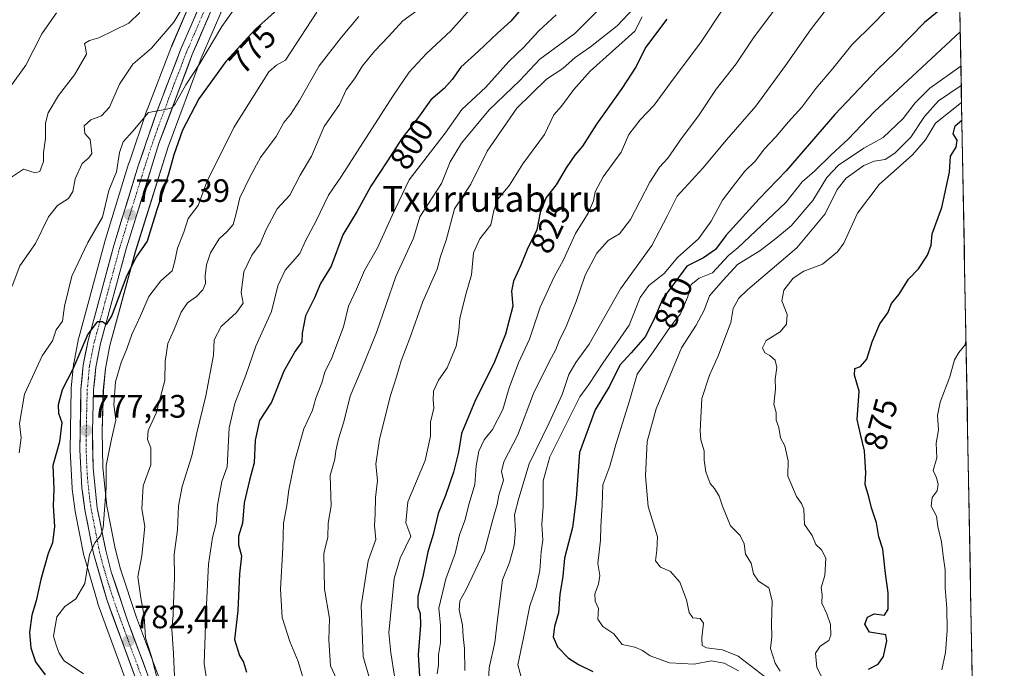
# Model space of a CAD drawing. Units: metres. Extents: x 624086 to 627529, y 4752687 to 4755063.
# Drawn here: x 627213 to 627517, y 4753935 to 4754135 of the extents above; entities that cross this region are included whole.
import ezdxf
from ezdxf.enums import TextEntityAlignment as Align

# ---------------------------------------------------------------- set-up
doc = ezdxf.new("R2010")
doc.units = ezdxf.units.M
doc.header["$MEASUREMENT"] = 0
doc.linetypes.add('TRAZO_Y_PUNTO', pattern=[1, 0.5, -0.25, 0, -0.25])
for name, color, linetype, lineweight in [('Arbolado forestal CxS', 92, 'Continuous', 0), ('Carretera de calzada única', 19, 'Continuous', 13), ('Carretera de calzada única Cxs', 19, 'Continuous', 13), ('Carretera de calzada única eje', 19, 'TRAZO_Y_PUNTO', 0), ('Carátula', 7, 'Continuous', 5), ('Curva de nivel maestra', 36, 'Continuous', 30), ('Curva de nivel normal', 36, 'Continuous', 0), ('Entidad de ámbito territorial CxS', 92, 'Continuous', 0), ('Municipio CxS', 142, 'Continuous', 0), ('Núcleo urbano CxS', 19, 'Continuous', 0), ('Punto de cota en terreno', 7, 'Continuous', 0), ('Rótulo de curva de nivel directora', 19, 'Continuous', 0), ('Rótulo de punto de cota en terreno', 19, 'Continuous', 0), ('Texto cartográfico', 19, 'Continuous', 0)]:
    doc.layers.add(name, color=color, linetype=linetype, lineweight=lineweight)
doc.styles.add('Arial', font='txt', dxfattribs={"height": 0.2})

# ---------------------------------------------------------------- blocks, each defined once
blk = doc.blocks.new('*U151')
at = {"layer": 'Arbolado forestal CxS', "color": 92, "linetype": 'Continuous', "lineweight": 0}
for points in [[(627258.72, 4753925.39, 787.42), (627249.16, 4753950.98, 784.71), (627244.23, 4753965.86, 783.17), (627242.55, 4753972.26, 782.66), (627240, 4753985.26, 781.22), (627238.71, 4753997.24, 780.73), (627238.53, 4754008.39, 780.05), (627238.89, 4754020.98, 779.59), (627239.52, 4754027.75, 779.47), (627240.93, 4754034.86, 778.87), (627248.77, 4754063.83, 776.67), (627258.91, 4754096.2, 775.3), (627269.15, 4754123.52, 772.78), (627275.89, 4754139.17, 770.57)], [(627497.03, 4754481.91, 744.81), (627517.15, 4753398.83, 831.31)], [(627266.86, 4754143.27, 767.24), (627259.99, 4754127.27, 768.62), (627259.95, 4754127.17, 768.63), (627252.4, 4754107.56, 770.33), (627252.37, 4754107.48, 770.34), (627246.82, 4754091.29, 771.47), (627246.79, 4754091.2, 771.47), (627239.27, 4754066.64, 773.19), (627239.24, 4754066.54, 773.2), (627231.29, 4754037.19, 775.26), (627231.25, 4754036.99, 775.26), (627229.73, 4754029.34, 775.91), (627229.72, 4754029.28, 775.92), (627229.68, 4754029.04, 775.96), (627228.99, 4754021.69, 776.57), (627228.98, 4754021.47, 776.57), (627228.6, 4754002.68, 777.8), (627228.6, 4754002.48, 777.82), (627229.26, 4753990.81, 778.36), (627229.29, 4753990.58, 778.37), (627230.2, 4753983.79, 778.73), (627230.22, 4753983.64, 778.74), (627232.86, 4753970.12, 780.35), (627232.92, 4753969.85, 780.38), (627237.15, 4753955.39, 781.54), (627237.21, 4753955.2, 781.55), (627249.48, 4753921.77, 784.24)]]:
    blk.add_polyline3d(points, dxfattribs=at)
blk = doc.blocks.new('*U160')
at = {"layer": 'Núcleo urbano CxS', "color": 19, "linetype": 'Continuous', "lineweight": 0}
for points in [[(627249.4837, 4753921.7665, 784.2392), (627237.2125, 4753955.2003, 781.5454), (627237.1507, 4753955.3879, 781.5393), (627232.9207, 4753969.8479, 780.3772), (627232.8555, 4753970.1165, 780.3539), (627230.2205, 4753983.6429, 778.7424), (627230.1967, 4753983.7917, 778.7327), (627229.2867, 4753990.5817, 778.3686), (627229.2649, 4753990.8107, 778.3565), (627228.6049, 4754002.4807, 777.8153), (627228.6003, 4754002.6805, 777.7996), (627228.9807, 4754021.4709, 776.5718), (627228.9933, 4754021.6905, 776.5676), (627229.6833, 4754029.0405, 775.9558), (627229.7157, 4754029.2811, 775.9182), (627229.7277, 4754029.3447, 775.9088), (627231.2477, 4754036.9947, 775.2618), (627231.2945, 4754037.1945, 775.2579), (627239.2445, 4754066.5445, 773.1973), (627239.2715, 4754066.6385, 773.1857), (627246.7915, 4754091.1985, 771.4716), (627246.8223, 4754091.2929, 771.4691), (627252.3723, 4754107.4829, 770.3394), (627252.4007, 4754107.5621, 770.3333), (627259.9505, 4754127.1683, 768.6343), (627259.9935, 4754127.2737, 768.6238), (627266.8635, 4754143.2737, 767.2374)], [(627275.8855, 4754139.1739, 770.5671), (627269.1542, 4754123.5201, 772.7847), (627258.9081, 4754096.2043, 775.2982), (627248.7707, 4754063.8299, 776.6716), (627240.9327, 4754034.8557, 778.8714), (627239.5226, 4754027.7467, 779.4652), (627238.8861, 4754020.9771, 779.5893), (627238.5307, 4754008.3915, 780.0451), (627238.7076, 4753997.2351, 780.7315), (627239.9989, 4753985.2601, 781.2227), (627242.5458, 4753972.2605, 782.6626), (627244.2275, 4753965.8641, 783.168), (627249.1601, 4753950.9771, 784.7123), (627258.7165, 4753925.3907, 787.417)]]:
    blk.add_polyline3d(points, dxfattribs=at)
blk = doc.blocks.new('*U166')
at = {"layer": 'Curva de nivel normal', "color": 36, "linetype": 'Continuous', "lineweight": 0}
blk.add_polyline3d([(627271.34, 4753927.9, 795), (627269.98, 4753936.71, 795), (627270.42, 4753948.59, 795), (627271.37, 4753967.44, 795), (627272.57, 4753975.6, 795), (627273.78, 4753979.94, 795), (627274.1, 4753985.59, 795), (627275.44, 4753992.89, 795), (627277.17, 4753997.4, 795), (627277.79, 4754009.42, 795), (627279.53, 4754016.97, 795), (627282.9, 4754025.76, 795), (627286.01, 4754034.69, 795), (627290.86, 4754045.35, 795), (627292.79, 4754053.3, 795), (627295.09, 4754058.09, 795), (627299.6, 4754063.27, 795), (627301.33, 4754067.17, 795), (627304.6, 4754073.38, 795), (627308.41, 4754081.25, 795), (627312.48, 4754087.14, 795), (627318.14, 4754096.02, 795), (627328.49, 4754112.12, 795), (627333.33, 4754119.21, 795), (627338.71, 4754124.95, 795), (627346.19, 4754131.98, 795), (627357.38, 4754144.52, 795)], dxfattribs=at)
blk = doc.blocks.new('*U167')
at = {"layer": 'Curva de nivel normal', "color": 36, "linetype": 'Continuous', "lineweight": 0}
blk.add_polyline3d([(627267.64, 4754146.34, 765), (627260.67, 4754134.62, 765), (627253.78, 4754126.67, 765), (627247.96, 4754121.69, 765), (627243.84, 4754115.56, 765), (627240.83, 4754108.47, 765), (627238.33, 4754105.75, 765), (627234.99, 4754104.5, 765), (627233.01, 4754102.63, 765), (627233.16, 4754100.31, 765), (627234.84, 4754098.49, 765), (627235.33, 4754094.15, 765), (627234.44, 4754092.82, 765), (627232.34, 4754090.99, 765), (627230.14, 4754086.31, 765), (627229.47, 4754082.4, 765), (627228.12, 4754080.22, 765), (627224.78, 4754078.07, 765), (627221.93, 4754074.62, 765), (627217.95, 4754066.38, 765), (627213.14, 4754059.46, 765), (627210.78, 4754053.16, 765)], dxfattribs=at)
blk = doc.blocks.new('*U172')
at = {"layer": 'Curva de nivel normal', "color": 36, "linetype": 'Continuous', "lineweight": 0}
blk.add_polyline3d([(627402.65, 4754138.87, 815), (627397.56, 4754133.56, 815), (627389.38, 4754127.02, 815), (627384.64, 4754123.7, 815), (627380.85, 4754120.4, 815), (627375.71, 4754117.04, 815), (627366.6, 4754108.1, 815), (627357.44, 4754094.86, 815), (627352.37, 4754084.69, 815), (627347.34, 4754077.02, 815), (627344.72, 4754067.35, 815), (627342.98, 4754062.35, 815), (627341.98, 4754058.46, 815), (627337.6, 4754048.46, 815), (627333.52, 4754037.13, 815), (627330.86, 4754030.15, 815), (627329.4, 4754025.2, 815), (627327.53, 4754019.48, 815), (627324.19, 4754006.02, 815), (627323.05, 4753998.25, 815), (627323.57, 4753993.26, 815), (627322.95, 4753987.98, 815), (627322.88, 4753982.91, 815), (627322.64, 4753979.34, 815), (627323, 4753975.03, 815), (627320.7, 4753968.39, 815), (627318.54, 4753954.56, 815), (627319.18, 4753938.88, 815), (627321.1, 4753932.13, 815)], dxfattribs=at)
blk = doc.blocks.new('*U174')
at = {"layer": 'Curva de nivel normal', "color": 36, "linetype": 'Continuous', "lineweight": 0}
blk.add_polyline3d([(627400.77, 4754147.54, 810), (627384.52, 4754131.18, 810), (627373.66, 4754123.21, 810), (627367.52, 4754116.69, 810), (627358.05, 4754107.55, 810), (627349.5, 4754097.35, 810), (627346.01, 4754091.53, 810), (627343.34, 4754084.83, 810), (627336.66, 4754074.56, 810), (627334.65, 4754067.96, 810), (627329.26, 4754056.19, 810), (627323.24, 4754038.86, 810), (627318.84, 4754027.94, 810), (627315.08, 4754019.22, 810), (627313.12, 4754011.27, 810), (627311.5, 4754006.11, 810), (627310.73, 4754002.38, 810), (627310.36, 4753999.81, 810), (627308.94, 4753994.72, 810), (627309.24, 4753985.35, 810), (627308.35, 4753980.02, 810), (627308.2, 4753975.69, 810), (627306.96, 4753970.69, 810), (627307.15, 4753959.69, 810), (627308.7, 4753950.6, 810), (627308.49, 4753944.02, 810), (627309.05, 4753936.02, 810), (627310.94, 4753932.03, 810)], dxfattribs=at)
blk = doc.blocks.new('*U177')
at = {"layer": 'Curva de nivel normal', "color": 36, "linetype": 'Continuous', "lineweight": 0}
blk.add_polyline3d([(627278.82, 4754137.95, 770), (627275.5, 4754133.36, 770), (627268.67, 4754121.94, 770), (627264.38, 4754115.35, 770), (627260.97, 4754109.26, 770), (627260.06, 4754108.2, 770), (627258, 4754107.66, 770), (627252.82, 4754106.74, 770), (627247.98, 4754101.02, 770), (627245.02, 4754097.72, 770), (627243.92, 4754094.44, 770), (627242.99, 4754088.46, 770), (627240.57, 4754082.66, 770), (627238.68, 4754074.52, 770), (627234.15, 4754066.71, 770), (627229.21, 4754056.28, 770), (627226.86, 4754047.02, 770), (627226.23, 4754042.35, 770), (627224.36, 4754039.69, 770), (627223.2, 4754036.32, 770), (627219.96, 4754031.68, 770), (627214.51, 4754019.83, 770), (627212.97, 4754010.82, 770), (627213.56, 4754006.35, 770), (627212.9, 4754001.75, 770)], dxfattribs=at)
blk = doc.blocks.new('*U179')
at = {"layer": 'Curva de nivel normal', "color": 36, "linetype": 'Continuous', "lineweight": 0}
blk.add_polyline3d([(627317.84, 4754136.44, 785), (627312.41, 4754130.03, 785), (627305.55, 4754121.21, 785), (627299.49, 4754110.45, 785), (627296.72, 4754106.13, 785), (627294.62, 4754103.69, 785), (627292.31, 4754099.42, 785), (627287.42, 4754092.84, 785), (627284.28, 4754087.04, 785), (627281.04, 4754080.49, 785), (627279.96, 4754075.63, 785), (627278.97, 4754072.26, 785), (627277.18, 4754070.1, 785), (627274.62, 4754067.84, 785), (627272.02, 4754063.46, 785), (627270.7, 4754059.8, 785), (627270.35, 4754056.34, 785), (627270.48, 4754054.02, 785), (627269.64, 4754052.02, 785), (627267.68, 4754050.02, 785), (627264.87, 4754048.02, 785), (627262.93, 4754045.17, 785), (627260.71, 4754039.61, 785), (627258.77, 4754035.5, 785), (627257.98, 4754029.96, 785), (627257.92, 4754024.1, 785), (627255.22, 4754014, 785), (627252.72, 4754008.64, 785), (627252.53, 4754005.83, 785), (627253.51, 4754003.31, 785), (627253.58, 4753998.01, 785), (627251.2, 4753991.62, 785), (627250.79, 4753984.48, 785), (627251.7, 4753979.06, 785), (627250.81, 4753970.02, 785), (627249.57, 4753963.52, 785), (627250.44, 4753956.96, 785), (627251.53, 4753951.39, 785), (627251.9, 4753944.69, 785), (627253.72, 4753938.92, 785), (627255.95, 4753930.47, 785)], dxfattribs=at)
blk = doc.blocks.new('*U190')
at = {"layer": 'Curva de nivel normal', "color": 36, "linetype": 'Continuous', "lineweight": 0}
blk.add_polyline3d([(627232.81, 4753933.6, 780), (627226.77, 4753937.59, 780), (627225.23, 4753939.9, 780), (627224.45, 4753942.08, 780), (627223.47, 4753945.2, 780), (627224.53, 4753951.13, 780), (627226.95, 4753954.37, 780), (627230.44, 4753956.74, 780), (627233.13, 4753961.43, 780), (627234.64, 4753970.35, 780), (627236.22, 4753974.02, 780), (627237.99, 4753976.11, 780), (627238.8, 4753978.58, 780), (627239.79, 4753991.05, 780), (627239.8, 4753997.83, 780), (627241.37, 4754005.96, 780), (627242.71, 4754011.81, 780), (627242.1, 4754016.69, 780), (627242.6, 4754023.69, 780), (627244.36, 4754029.64, 780), (627246.18, 4754033.81, 780), (627247.72, 4754038.3, 780), (627250.39, 4754044.04, 780), (627252.98, 4754049.98, 780), (627256.69, 4754054.85, 780), (627260.11, 4754057.88, 780), (627260.83, 4754060.49, 780), (627261.83, 4754064.95, 780), (627263.73, 4754069.84, 780), (627265.09, 4754074.02, 780), (627268.16, 4754078.1, 780), (627270.88, 4754085.35, 780), (627279.2, 4754102.1, 780), (627290, 4754119.31, 780), (627292.41, 4754121.43, 780), (627295.11, 4754122.96, 780), (627304.78, 4754137.69, 780)], dxfattribs=at)
blk = doc.blocks.new('*U191')
at = {"layer": 'Curva de nivel normal', "color": 36, "linetype": 'Continuous', "lineweight": 0}
blk.add_polyline3d([(627337.68, 4754139.63, 790), (627331.41, 4754135.02, 790), (627326.99, 4754130.2, 790), (627322.69, 4754125.84, 790), (627318.98, 4754121.15, 790), (627316.47, 4754117.2, 790), (627313.9, 4754113.77, 790), (627311.8, 4754109.22, 790), (627307.1, 4754102.5, 790), (627303.22, 4754093.25, 790), (627299.7, 4754087.42, 790), (627296.45, 4754081.3, 790), (627292.55, 4754077.09, 790), (627289.13, 4754070.69, 790), (627287.31, 4754066.2, 790), (627284.71, 4754062.75, 790), (627282.28, 4754057.6, 790), (627281.45, 4754051.25, 790), (627282.05, 4754047.96, 790), (627279.99, 4754045.02, 790), (627275.33, 4754040.71, 790), (627273.14, 4754036.67, 790), (627272.9, 4754031.88, 790), (627270.57, 4754019.34, 790), (627267.77, 4754007.9, 790), (627266.2, 4754000.79, 790), (627263.25, 4753991.35, 790), (627262.14, 4753985.35, 790), (627261.76, 4753978.02, 790), (627260.75, 4753970.35, 790), (627260.85, 4753963.3, 790), (627260.53, 4753955.14, 790), (627260.47, 4753951.63, 790), (627260.03, 4753947.38, 790), (627260.6, 4753939.79, 790), (627261.02, 4753930.38, 790)], dxfattribs=at)
blk = doc.blocks.new('*U193')
at = {"layer": 'Curva de nivel normal', "color": 36, "linetype": 'Continuous', "lineweight": 0}
blk.add_polyline3d([(627250.12, 4754137.64, 760), (627246.75, 4754134.36, 760), (627237.52, 4754129.84, 760), (627234.66, 4754129.01, 760), (627233.09, 4754128.09, 760), (627233.37, 4754126.76, 760), (627233.66, 4754124.78, 760), (627229.97, 4754118.35, 760), (627225.02, 4754112.02, 760), (627221.85, 4754106.69, 760), (627221.03, 4754103.46, 760), (627221.02, 4754098.77, 760), (627220.44, 4754094.46, 760), (627220.44, 4754091.69, 760), (627219.29, 4754088.62, 760), (627217.83, 4754088.2, 760), (627214.18, 4754089.34, 760), (627208.98, 4754085.78, 760)], dxfattribs=at)
blk = doc.blocks.new('*U195')
at = {"layer": 'Curva de nivel normal', "color": 36, "linetype": 'Continuous', "lineweight": 0}
blk.add_polyline3d([(627497.88, 4753934.78, 880), (627499.03, 4753940.18, 880), (627499.51, 4753946.97, 880), (627499.4, 4753953.84, 880), (627498.9, 4753960.02, 880), (627498.92, 4753965.69, 880), (627498.27, 4753970.02, 880), (627497.77, 4753974.28, 880), (627496.6, 4753979.04, 880), (627496.18, 4753982.17, 880), (627494.58, 4753985.28, 880), (627494.9, 4753987.98, 880), (627496.37, 4753990.05, 880), (627496.69, 4753992.07, 880), (627496.19, 4753994.03, 880), (627495.19, 4753996.35, 880), (627496.29, 4754000.18, 880), (627496.11, 4754004.76, 880), (627496.79, 4754008.82, 880), (627496.55, 4754013.27, 880), (627497.31, 4754017.42, 880), (627500.3, 4754025.22, 880), (627501.72, 4754030.47, 880), (627503.09, 4754032.68, 880), (627504.96, 4754034.99, 880), (627505.31, 4754036.11, 880)], dxfattribs=at)
blk = doc.blocks.new('*U196')
at = {"layer": 'Curva de nivel normal', "color": 36, "linetype": 'Continuous', "lineweight": 0}
blk.add_polyline3d([(627224.4, 4754137.48, 755), (627219.86, 4754131.02, 755), (627214.93, 4754121.35, 755), (627210.5, 4754115.25, 755)], dxfattribs=at)
blk = doc.blocks.new('*U197')
at = {"layer": 'Curva de nivel normal', "color": 36, "linetype": 'Continuous', "lineweight": 0}
blk.add_polyline3d([(627328.82, 4753932.88, 820), (627327.69, 4753940.08, 820), (627327.02, 4753946.18, 820), (627328.66, 4753962.94, 820), (627330.59, 4753969.23, 820), (627333.82, 4753976.02, 820), (627332.28, 4753980.13, 820), (627332.98, 4753986.68, 820), (627338.33, 4753999.36, 820), (627339.9, 4754006.92, 820), (627339.98, 4754011.21, 820), (627340.99, 4754015.51, 820), (627340.77, 4754018.14, 820), (627340.89, 4754020.82, 820), (627342.41, 4754024.14, 820), (627345.13, 4754028, 820), (627347.87, 4754034.67, 820), (627348.69, 4754039.35, 820), (627348.98, 4754043.35, 820), (627350.95, 4754051.02, 820), (627352.59, 4754056.72, 820), (627353.17, 4754063.43, 820), (627355.14, 4754067.82, 820), (627358.56, 4754072.08, 820), (627359.53, 4754076.51, 820), (627360.87, 4754080.14, 820), (627364.34, 4754084.35, 820), (627368.42, 4754090.91, 820), (627375.14, 4754099.96, 820), (627377.99, 4754106.06, 820), (627380.35, 4754108.69, 820), (627384.16, 4754113.87, 820), (627389.23, 4754119.48, 820), (627403.08, 4754131.85, 820), (627405.35, 4754136.27, 820)], dxfattribs=at)
blk = doc.blocks.new('*U198')
at = {"layer": 'Curva de nivel normal', "color": 36, "linetype": 'Continuous', "lineweight": 0}
blk.add_polyline3d([(627503.85, 4754115.12, 865), (627496.79, 4754110.35, 865), (627492.51, 4754105.49, 865), (627488.31, 4754099.15, 865), (627483.33, 4754094.18, 865), (627480.33, 4754092.24, 865), (627476.99, 4754091.8, 865), (627473.78, 4754090.37, 865), (627468.35, 4754086.53, 865), (627465.58, 4754082.98, 865), (627461.81, 4754075.51, 865), (627453.05, 4754064.97, 865), (627437.85, 4754052.08, 865), (627435.11, 4754049.44, 865), (627433.4, 4754046.34, 865), (627432.74, 4754041.97, 865), (627430.83, 4754037.16, 865), (627428.9, 4754031.89, 865), (627426.05, 4754025.69, 865), (627423.72, 4754018.52, 865), (627423.17, 4754008.52, 865), (627423.44, 4754005.72, 865), (627424.48, 4754002.42, 865), (627424.46, 4753999.46, 865), (627424.98, 4753995.91, 865), (627426.33, 4753992.34, 865), (627427.68, 4753990.71, 865), (627429.04, 4753988.4, 865), (627430.07, 4753985.27, 865), (627432.58, 4753979.19, 865), (627435.6, 4753976.23, 865), (627436.78, 4753973.71, 865), (627437.27, 4753970.45, 865), (627439.02, 4753967.71, 865), (627439.71, 4753964.38, 865), (627441.2, 4753962.18, 865), (627444.39, 4753960.11, 865), (627445.44, 4753956.07, 865), (627445.23, 4753949.03, 865), (627445.37, 4753945, 865), (627444.95, 4753941.34, 865), (627446.34, 4753936.81, 865), (627447.88, 4753934.37, 865)], dxfattribs=at)
blk = doc.blocks.new('*U200')
at = {"layer": 'Curva de nivel normal', "color": 36, "linetype": 'Continuous', "lineweight": 0}
blk.add_polyline3d([(627503.94, 4754109.84, 870), (627495.86, 4754103.48, 870), (627492.77, 4754098.39, 870), (627488.76, 4754093.7, 870), (627478.5, 4754084.53, 870), (627471.78, 4754075.69, 870), (627467.64, 4754066.5, 870), (627465.63, 4754063.82, 870), (627460.96, 4754059.93, 870), (627455.24, 4754057.83, 870), (627451.96, 4754055.63, 870), (627449.09, 4754051.98, 870), (627448.39, 4754048.7, 870), (627450.05, 4754044.44, 870), (627449.93, 4754041.5, 870), (627447.9, 4754039.12, 870), (627443.59, 4754036.4, 870), (627442.46, 4754034.13, 870), (627443.19, 4754032.61, 870), (627444.72, 4754031.82, 870), (627446.42, 4754030.37, 870), (627446.9, 4754028.1, 870), (627446.34, 4754024.44, 870), (627446.47, 4754021.35, 870), (627445.94, 4754016.75, 870), (627446.64, 4754014.2, 870), (627446.65, 4754011.83, 870), (627447.48, 4754009.62, 870), (627448, 4754006.35, 870), (627449.36, 4754003.88, 870), (627450.44, 4753999.29, 870), (627450.3, 4753994.59, 870), (627452.94, 4753988.24, 870), (627454.49, 4753986.12, 870), (627455.22, 4753984.41, 870), (627455.43, 4753979.69, 870), (627457.8, 4753976.2, 870), (627458.97, 4753973.43, 870), (627460.73, 4753971.87, 870), (627462.04, 4753969.23, 870), (627461.69, 4753963.86, 870), (627460.58, 4753960.23, 870), (627460.85, 4753957.95, 870), (627460.8, 4753955.4, 870), (627462.36, 4753952.06, 870), (627463.44, 4753948.8, 870), (627463.62, 4753945.5, 870), (627462.92, 4753943.85, 870), (627460.32, 4753942.07, 870), (627458.83, 4753939.9, 870), (627459.25, 4753935.51, 870), (627462.52, 4753929.25, 870)], dxfattribs=at)
blk = doc.blocks.new('*U203')
at = {"layer": 'Curva de nivel normal', "color": 36, "linetype": 'Continuous', "lineweight": 0}
blk.add_polyline3d([(627378.75, 4754136.94, 805), (627373.35, 4754131.94, 805), (627368.75, 4754126.96, 805), (627364.08, 4754122.48, 805), (627357.05, 4754114.61, 805), (627349.66, 4754107.69, 805), (627344.47, 4754100.35, 805), (627333.35, 4754086.02, 805), (627328.12, 4754075.02, 805), (627323.56, 4754065.02, 805), (627319.51, 4754058.02, 805), (627317.07, 4754052.28, 805), (627314.56, 4754047.06, 805), (627313.02, 4754040.61, 805), (627309.46, 4754031.07, 805), (627307.34, 4754026.68, 805), (627306.32, 4754023.39, 805), (627304.52, 4754018.59, 805), (627303.52, 4754014.97, 805), (627300.81, 4754009.14, 805), (627298.04, 4753999.4, 805), (627296.2, 4753990.35, 805), (627295.6, 4753985.55, 805), (627294.57, 4753980.02, 805), (627294.35, 4753972.45, 805), (627293.59, 4753959.73, 805), (627294.12, 4753950.93, 805), (627296.52, 4753943.5, 805), (627299.1, 4753937.35, 805), (627301.59, 4753928.74, 805)], dxfattribs=at)
blk = doc.blocks.new('*U205')
at = {"layer": 'Curva de nivel normal', "color": 36, "linetype": 'Continuous', "lineweight": 0}
blk.add_polyline3d([(627443, 4753932.83, 860), (627434.94, 4753939.03, 860), (627430.11, 4753941, 860), (627425.18, 4753941.54, 860), (627423.82, 4753942.27, 860), (627423.76, 4753944.69, 860), (627424.27, 4753949.15, 860), (627423.19, 4753950.64, 860), (627420.96, 4753950.84, 860), (627419.77, 4753952.44, 860), (627419.01, 4753956.42, 860), (627416.95, 4753961.86, 860), (627414.03, 4753965.11, 860), (627410.97, 4753966.48, 860), (627409.46, 4753968.41, 860), (627409.88, 4753971.74, 860), (627410.01, 4753975.85, 860), (627407.14, 4753985.24, 860), (627406.29, 4753994.62, 860), (627406.86, 4754005.3, 860), (627409.65, 4754015.34, 860), (627417.46, 4754034.17, 860), (627421.99, 4754041.12, 860), (627424.44, 4754045.82, 860), (627426.11, 4754050.16, 860), (627430.31, 4754055.06, 860), (627434.74, 4754059.86, 860), (627441.64, 4754064.05, 860), (627446.6, 4754067.94, 860), (627451.33, 4754071.84, 860), (627457.99, 4754079.61, 860), (627462.33, 4754086.69, 860), (627465.99, 4754090.49, 860), (627473.77, 4754095.81, 860), (627479.78, 4754099.03, 860), (627485.94, 4754104.89, 860), (627489.67, 4754109.78, 860), (627494.16, 4754114.31, 860), (627503.74, 4754121.07, 860)], dxfattribs=at)
blk = doc.blocks.new('*U209')
at = {"layer": 'Curva de nivel maestra', "color": 36, "linetype": 'Continuous', "lineweight": 30}
blk.add_polyline3d([(627292.72, 4754138.58, 775), (627285.85, 4754132.45, 775), (627276.76, 4754122.48, 775), (627268.4, 4754110.95, 775), (627263.3, 4754101.34, 775), (627260.66, 4754093.76, 775), (627258.98, 4754087.7, 775), (627255.42, 4754076.78, 775), (627252.38, 4754067.09, 775), (627248.93, 4754062.04, 775), (627245.98, 4754055.98, 775), (627241.51, 4754044.1, 775), (627239.72, 4754041.36, 775), (627238.6, 4754042.2, 775), (627237.01, 4754042.16, 775), (627234.14, 4754038.35, 775), (627229.42, 4754027.61, 775), (627226.18, 4754021.15, 775), (627224.89, 4754016.55, 775), (627225.01, 4754014, 775), (627226.12, 4754011.13, 775), (627225.4, 4754005.13, 775), (627223.26, 4753997.89, 775), (627223.64, 4753990.69, 775), (627223.38, 4753985.35, 775), (627223.81, 4753979.02, 775), (627223.19, 4753974.02, 775), (627221.89, 4753970.69, 775), (627219.54, 4753962.62, 775), (627218.17, 4753956.11, 775), (627216.81, 4753951.62, 775), (627216.12, 4753946.29, 775), (627216.47, 4753941.62, 775), (627217.9, 4753937.26, 775), (627220.91, 4753933.3, 775)], dxfattribs=at)
blk = doc.blocks.new('*U212')
at = {"layer": 'Curva de nivel maestra', "color": 36, "linetype": 'Continuous', "lineweight": 30}
blk.add_polyline3d([(627475.25, 4753935.02, 875), (627478.2, 4753936.58, 875), (627479.89, 4753938.86, 875), (627480.82, 4753943.72, 875), (627480.52, 4753945.61, 875), (627475.52, 4753946.4, 875), (627474.09, 4753948.91, 875), (627474.85, 4753951.01, 875), (627476.99, 4753952.06, 875), (627480.11, 4753951.62, 875), (627481.27, 4753953.48, 875), (627481.24, 4753958.6, 875), (627480.47, 4753964.5, 875), (627479.63, 4753971.99, 875), (627478.41, 4753975.88, 875), (627477.67, 4753980.13, 875), (627476.15, 4753984.79, 875), (627475.33, 4753988.21, 875), (627474.19, 4753992, 875), (627474.34, 4753995.63, 875), (627474, 4754002.37, 875), (627472.74, 4754007.49, 875), (627471.73, 4754012.02, 875), (627472.3, 4754020.77, 875), (627470.89, 4754025.7, 875), (627470.95, 4754027.73, 875), (627472.7, 4754028.36, 875), (627474.74, 4754030.69, 875), (627476.37, 4754036.02, 875), (627478.69, 4754041.51, 875), (627481.16, 4754044.99, 875), (627482.32, 4754047.85, 875), (627484.71, 4754050.69, 875), (627487.61, 4754055.35, 875), (627490.65, 4754058.53, 875), (627493.4, 4754062.71, 875), (627494.57, 4754065.86, 875), (627494.92, 4754069.35, 875), (627497.88, 4754077.44, 875), (627500.18, 4754088.32, 875), (627500.54, 4754093.33, 875), (627502.31, 4754096.11, 875), (627502.6, 4754098.2, 875), (627501.35, 4754100.23, 875), (627501.94, 4754102.61, 875), (627504.05, 4754104.42, 875)], dxfattribs=at)
blk = doc.blocks.new('*U215')
at = {"layer": 'Curva de nivel maestra', "color": 36, "linetype": 'Continuous', "lineweight": 30}
blk.add_polyline3d([(627369.73, 4754140.76, 800), (627364.73, 4754134.96, 800), (627360.64, 4754131.3, 800), (627354.74, 4754125.65, 800), (627349.33, 4754120.75, 800), (627346.66, 4754116.96, 800), (627344.18, 4754114.23, 800), (627340.06, 4754110.73, 800), (627336.18, 4754105.33, 800), (627331.05, 4754098.76, 800), (627326.62, 4754091.81, 800), (627321.47, 4754084.02, 800), (627317.26, 4754076.35, 800), (627312.86, 4754069.02, 800), (627309.24, 4754059.35, 800), (627306, 4754053.99, 800), (627304.08, 4754049.58, 800), (627301.36, 4754043.99, 800), (627300.26, 4754038.69, 800), (627300.16, 4754035.96, 800), (627298.09, 4754033.1, 800), (627294.68, 4754026.96, 800), (627290.81, 4754017.35, 800), (627287.16, 4754011.69, 800), (627285.75, 4754005.69, 800), (627285.52, 4753998.69, 800), (627284.05, 4753993.35, 800), (627282.37, 4753986.29, 800), (627281.89, 4753980.03, 800), (627280.63, 4753975.99, 800), (627280.6, 4753973.39, 800), (627281.54, 4753969.96, 800), (627280.95, 4753964.38, 800), (627280.45, 4753953.04, 800), (627279.44, 4753944.12, 800), (627280.94, 4753939.21, 800), (627282.15, 4753937.16, 800), (627283.11, 4753934.09, 800)], dxfattribs=at)
blk = doc.blocks.new('5PATER')
at = {"layer": 'Carátula', "linetype": 'Continuous', "lineweight": 5}
h = blk.add_hatch(color=250, dxfattribs=at)
edge = h.paths.add_edge_path()
edge.add_ellipse((0, 0.01), major_axis=(-1.33, -1.34), ratio=0.999422, start_angle=0, end_angle=360)

msp = doc.modelspace()

# ---------------------------------------------------------------- linework, layer by layer
at = {"layer": 'Arbolado forestal CxS', "color": 92, "linetype": 'Continuous', "lineweight": 0}
for points in [[(627497.03, 4754481.91, 744.81), (627517.15, 4753398.83, 831.31)], [(627266.86, 4754143.27, 767.24), (627259.99, 4754127.27, 768.62), (627259.95, 4754127.17, 768.63), (627252.4, 4754107.56, 770.33), (627252.37, 4754107.48, 770.34), (627246.82, 4754091.29, 771.47), (627246.79, 4754091.2, 771.47), (627239.27, 4754066.64, 773.19), (627239.24, 4754066.54, 773.2), (627231.29, 4754037.19, 775.26), (627231.25, 4754036.99, 775.26), (627229.73, 4754029.34, 775.91), (627229.72, 4754029.28, 775.92), (627229.68, 4754029.04, 775.96), (627228.99, 4754021.69, 776.57), (627228.98, 4754021.47, 776.57), (627228.6, 4754002.68, 777.8), (627228.6, 4754002.48, 777.82), (627229.26, 4753990.81, 778.36), (627229.29, 4753990.58, 778.37), (627230.2, 4753983.79, 778.73), (627230.22, 4753983.64, 778.74), (627232.86, 4753970.12, 780.35), (627232.92, 4753969.85, 780.38), (627237.15, 4753955.39, 781.54), (627237.21, 4753955.2, 781.55), (627249.48, 4753921.77, 784.24)], [(627275.89, 4754139.17, 770.57), (627269.15, 4754123.52, 772.78), (627258.91, 4754096.2, 775.3), (627248.77, 4754063.83, 776.67), (627240.93, 4754034.86, 778.87), (627239.52, 4754027.75, 779.47), (627238.89, 4754020.98, 779.59), (627238.53, 4754008.39, 780.05), (627238.71, 4753997.24, 780.73), (627240, 4753985.26, 781.22), (627242.55, 4753972.26, 782.66), (627244.23, 4753965.86, 783.17), (627249.16, 4753950.98, 784.71), (627258.72, 4753925.39, 787.42)]]:
    msp.add_polyline3d(points, dxfattribs=at)
at = {"layer": 'Carretera de calzada única', "color": 19, "linetype": 'Continuous', "lineweight": 13}
for points in [[(627252.3, 4753922.8), (627240.03, 4753956.23), (627235.8, 4753970.69), (627233.17, 4753984.19), (627232.26, 4753990.98), (627231.6, 4754002.65), (627231.98, 4754021.41), (627232.67, 4754028.76), (627234.19, 4754036.41), (627242.14, 4754065.76), (627249.66, 4754090.32), (627255.21, 4754106.51), (627262.75, 4754126.09), (627269.62, 4754142.09), (627275.71, 4754154.47), (627285.73, 4754172.56), (627289.5, 4754178.41), (627306.51, 4754202.71), (627313.14, 4754214.02), (627317.05, 4754221.38), (627320.51, 4754228.99), (627327.39, 4754245.59), (627335.16, 4754265.39)], [(627338.82, 4754264.02), (627331.01, 4754244.11), (627324.1, 4754227.42), (627320.57, 4754219.65), (627316.55, 4754212.11), (627309.89, 4754200.73), (627292.75, 4754176.22), (627285.71, 4754164.63), (627279.19, 4754152.67), (627273.16, 4754140.43), (627266.37, 4754124.64), (627256.07, 4754097.18), (627245.89, 4754064.67), (627238.01, 4754035.54), (627236.55, 4754028.18), (627235.89, 4754021.16), (627235.53, 4754008.41), (627235.71, 4753997.05), (627237.03, 4753984.81), (627239.62, 4753971.59), (627241.35, 4753965.01), (627246.33, 4753949.98), (627255.94, 4753924.25)]]:
    msp.add_lwpolyline(points, dxfattribs=at)
at = {"layer": 'Carretera de calzada única Cxs', "color": 19, "linetype": 'Continuous', "lineweight": 13}
for points in [[(627249.23, 4753931.16, 783.36), (627247.7, 4753935.34, 782.99), (627246.17, 4753939.52, 782.71), (627244.63, 4753943.69, 782.3), (627243.1, 4753947.87, 781.9), (627241.56, 4753952.05, 781.63), (627240.03, 4753956.23, 781.35), (627238.97, 4753959.85, 781.08), (627237.92, 4753963.46, 780.81), (627236.86, 4753967.08, 780.49), (627235.8, 4753970.69, 780.03), (627234.92, 4753975.19, 779.44), (627234.05, 4753979.69, 778.84), (627233.17, 4753984.19, 778.71), (627232.72, 4753987.59, 778.53), (627232.26, 4753990.98, 778.4), (627232.04, 4753994.87, 778.25), (627231.82, 4753998.76, 777.98), (627231.6, 4754002.65, 777.69), (627231.7, 4754007.34, 777.36), (627231.79, 4754012.03, 777.07), (627231.89, 4754016.72, 776.73), (627231.98, 4754021.41, 776.41), (627232.33, 4754025.09, 776.08), (627232.67, 4754028.76, 775.61), (627233.43, 4754032.59, 775.08), (627234.19, 4754036.41, 774.76), (627235.33, 4754040.6, 774.64), (627236.46, 4754044.8, 774.6), (627237.6, 4754048.99, 774.03), (627238.73, 4754053.18, 773.79), (627239.87, 4754057.37, 773.48), (627241, 4754061.57, 773.24), (627242.14, 4754065.76, 772.76), (627243.39, 4754069.85, 772.27), (627244.65, 4754073.95, 771.99), (627245.9, 4754078.04, 772.08), (627247.15, 4754082.13, 771.75), (627248.41, 4754086.23, 771.48), (627249.66, 4754090.32, 771.29), (627251.05, 4754094.37, 771), (627252.44, 4754098.42, 770.7), (627253.82, 4754102.46, 770.38), (627255.21, 4754106.51, 769.98), (627256.72, 4754110.43, 769.67), (627258.23, 4754114.34, 769.29), (627259.73, 4754118.26, 769.03), (627261.24, 4754122.17, 768.71), (627262.75, 4754126.09, 768.02), (627264.47, 4754130.09, 767.6), (627266.19, 4754134.09, 767.47), (627267.9, 4754138.09, 766.74)], [(627271.46, 4754136.48, 767.48), (627269.77, 4754132.54, 767.79), (627268.07, 4754128.59, 768.47), (627266.37, 4754124.64, 768.57), (627264.65, 4754120.06, 769.17), (627262.94, 4754115.49, 769.76), (627261.22, 4754110.91, 769.5), (627259.5, 4754106.33, 770.67), (627257.79, 4754101.76, 771.2), (627256.07, 4754097.18, 770.66), (627254.62, 4754092.54, 771.17), (627253.16, 4754087.89, 771.89), (627251.71, 4754083.25, 771.67), (627250.25, 4754078.6, 771.99), (627248.8, 4754073.96, 772.56), (627247.34, 4754069.31, 773.04), (627245.89, 4754064.67, 773.05), (627244.76, 4754060.51, 773.6), (627243.64, 4754056.35, 774.47), (627242.51, 4754052.19, 774.74), (627241.39, 4754048.02, 774.24), (627240.26, 4754043.86, 774.6), (627239.14, 4754039.7, 775.54), (627238.01, 4754035.54, 775.79), (627237.28, 4754031.86, 775.94), (627236.55, 4754028.18, 775.97), (627236.22, 4754024.67, 776.21), (627235.89, 4754021.16, 776.44), (627235.77, 4754016.91, 776.85), (627235.65, 4754012.66, 777.36), (627235.53, 4754008.41, 777.38), (627235.59, 4754004.62, 777.56), (627235.65, 4754000.84, 777.81), (627235.71, 4753997.05, 778.1), (627236.15, 4753992.97, 778.43), (627236.59, 4753988.89, 778.89), (627237.03, 4753984.81, 779.33), (627237.89, 4753980.4, 779.81), (627238.76, 4753976, 779.99), (627239.62, 4753971.59, 780.05), (627240.49, 4753968.3, 780.26), (627241.35, 4753965.01, 780.54), (627242.6, 4753961.25, 781.39), (627243.84, 4753957.5, 781.82), (627245.09, 4753953.74, 781.55), (627246.33, 4753949.98, 781.87), (627247.93, 4753945.69, 782.65), (627249.53, 4753941.4, 782.76), (627251.14, 4753937.12, 782.85), (627252.74, 4753932.83, 783.82)]]:
    msp.add_polyline3d(points, dxfattribs=at)
at = {"layer": 'Carretera de calzada única eje', "color": 19, "linetype": 'TRAZO_Y_PUNTO', "lineweight": 0}
msp.add_lwpolyline([(627271.39, 4754141.26), (627267.96, 4754133.26), (627264.57, 4754125.36), (627260.78, 4754115.58), (627255.64, 4754101.84), (627252.85, 4754093.75), (627247.78, 4754077.49), (627244.01, 4754065.21), (627240.07, 4754050.65), (627236.1, 4754035.97), (627235.37, 4754032.3), (627234.6, 4754028.47), (627234.26, 4754024.8), (627233.92, 4754021.27), (627233.75, 4754014.91), (627233.57, 4754005.52), (627233.66, 4753999.84), (627233.98, 4753994.01), (627234.64, 4753987.89), (627235.1, 4753984.5), (627237.71, 4753971.15), (627238.57, 4753967.85), (627240.69, 4753960.61), (627243.19, 4753953.09), (627249.32, 4753936.39), (627254.12, 4753923.51)], dxfattribs=at)
at = {"layer": 'Curva de nivel maestra', "color": 36, "linetype": 'Continuous', "lineweight": 30}
for points in [[(627499.28, 4754140.15, 850), (627492.47, 4754134.51, 850), (627483.49, 4754125.26, 850), (627477.98, 4754120.08, 850), (627464.83, 4754106.13, 850), (627449.75, 4754088.78, 850), (627441.41, 4754080.13, 850), (627431.23, 4754068.96, 850), (627427.94, 4754064.46, 850), (627424.2, 4754061.95, 850), (627419.05, 4754059.34, 850), (627415.41, 4754054.35, 850), (627411.66, 4754049.38, 850), (627408.9, 4754042.76, 850), (627406.19, 4754037.5, 850), (627401.93, 4754032.58, 850), (627398.41, 4754028.81, 850), (627395.19, 4754022.37, 850), (627390.78, 4754015.01, 850), (627385.93, 4754001.87, 850), (627384.96, 4753987.64, 850), (627383.8, 4753978.74, 850), (627381.35, 4753969.28, 850), (627380.8, 4753963.69, 850), (627379.87, 4753958.02, 850), (627379.5, 4753952.35, 850), (627378.25, 4753948.18, 850), (627377.84, 4753944.97, 850), (627379.19, 4753941.84, 850), (627382.56, 4753938.43, 850), (627385.68, 4753936.43, 850), (627390.07, 4753934.32, 850)], [(627412.9, 4754135.62, 825), (627406.34, 4754126.86, 825), (627403.41, 4754120.96, 825), (627399.06, 4754114.17, 825), (627391.22, 4754103.2, 825), (627386.91, 4754096.43, 825), (627384.54, 4754093.56, 825), (627381.85, 4754089.67, 825), (627378.76, 4754084.49, 825), (627375.69, 4754080.55, 825), (627373.81, 4754075.94, 825), (627372.74, 4754070.52, 825), (627369.81, 4754064.48, 825), (627367.82, 4754059.69, 825), (627365.57, 4754054.68, 825), (627364.97, 4754051.68, 825), (627365.35, 4754047.02, 825), (627363.12, 4754038.35, 825), (627359.45, 4754029.35, 825), (627353.81, 4754018.11, 825), (627349.52, 4754007.76, 825), (627348.62, 4754001.97, 825), (627347.07, 4753995.74, 825), (627344.58, 4753988.6, 825), (627342.31, 4753983, 825), (627340.74, 4753976.6, 825), (627339.11, 4753971.19, 825), (627337.59, 4753963.56, 825), (627336.06, 4753957.57, 825), (627335.97, 4753954.23, 825), (627336.72, 4753952.15, 825), (627336.8, 4753948.56, 825), (627336.12, 4753939.42, 825), (627336.88, 4753928.04, 825)]]:
    msp.add_polyline3d(points, dxfattribs=at)
at = {"layer": 'Curva de nivel normal', "color": 36, "linetype": 'Continuous', "lineweight": 0}
for points in [[(627471.59, 4754150.89, 840), (627457.29, 4754132.28, 840), (627449.6, 4754121.28, 840), (627440.45, 4754108.78, 840), (627431.35, 4754098.33, 840), (627423.99, 4754089.59, 840), (627416.09, 4754081, 840), (627413.14, 4754075.02, 840), (627408.31, 4754065.69, 840), (627398.6, 4754052.38, 840), (627388.93, 4754035.33, 840), (627384.81, 4754029.63, 840), (627382.7, 4754025.93, 840), (627380.6, 4754019.76, 840), (627376.56, 4754011.02, 840), (627370.38, 4753998.41, 840), (627367.18, 4753987.73, 840), (627365.9, 4753982.59, 840), (627366.2, 4753977.9, 840), (627365.8, 4753973.16, 840), (627364.34, 4753967.9, 840), (627362.19, 4753962.56, 840), (627360.6, 4753950.3, 840), (627359.85, 4753943.21, 840), (627358.1, 4753935.46, 840), (627357.74, 4753929.44, 840)], [(627483.29, 4754140.98, 845), (627476.75, 4754134.21, 845), (627470.01, 4754127.65, 845), (627464.22, 4754120.4, 845), (627458.9, 4754114.2, 845), (627454.58, 4754108.4, 845), (627450.52, 4754103.85, 845), (627446.63, 4754099.26, 845), (627442.99, 4754095.5, 845), (627440.33, 4754091.87, 845), (627436.99, 4754088.7, 845), (627434.18, 4754084.92, 845), (627430.07, 4754079.68, 845), (627426.66, 4754073.25, 845), (627422.7, 4754067.83, 845), (627416.3, 4754062.16, 845), (627412.12, 4754057.11, 845), (627407.33, 4754053.37, 845), (627404.68, 4754049.72, 845), (627401.28, 4754041.15, 845), (627393.19, 4754029.39, 845), (627388.8, 4754022.84, 845), (627386.05, 4754019.06, 845), (627376.83, 4754000.51, 845), (627374.77, 4753993.13, 845), (627374.76, 4753985.24, 845), (627374.32, 4753979.79, 845), (627374.6, 4753974.84, 845), (627374.14, 4753971.24, 845), (627373.65, 4753965.43, 845), (627372.52, 4753960.18, 845), (627370.59, 4753954.57, 845), (627368.69, 4753944.66, 845), (627366.88, 4753936.34, 845), (627368.47, 4753930.63, 845)], [(627341.99, 4753933.56, 830), (627342.42, 4753936.26, 830), (627342.39, 4753939.42, 830), (627343.06, 4753943.09, 830), (627343.01, 4753948.48, 830), (627342.51, 4753953.78, 830), (627344.66, 4753962.92, 830), (627347.51, 4753970.73, 830), (627348.9, 4753976.41, 830), (627350.49, 4753980.89, 830), (627351.88, 4753986.13, 830), (627353.59, 4753992.02, 830), (627354.05, 4753997.74, 830), (627354.81, 4754002.25, 830), (627356.48, 4754005.74, 830), (627359.12, 4754008.92, 830), (627362.26, 4754015.16, 830), (627364.24, 4754021.78, 830), (627367.08, 4754029.57, 830), (627370.49, 4754036.79, 830), (627373.76, 4754046.68, 830), (627378.1, 4754056.07, 830), (627380.97, 4754061.28, 830), (627384.75, 4754069.44, 830), (627388.66, 4754075.68, 830), (627390.24, 4754079.55, 830), (627390.74, 4754082.32, 830), (627393.3, 4754086.9, 830), (627398.8, 4754094.55, 830), (627401.16, 4754100.01, 830), (627404.65, 4754104.47, 830), (627408.99, 4754109.04, 830), (627415.14, 4754117.52, 830), (627423.34, 4754128.23, 830), (627430.2, 4754138.69, 830)], [(627446.51, 4754138.91, 835), (627439.88, 4754130.1, 835), (627434.31, 4754121.77, 835), (627428.16, 4754113.96, 835), (627422.93, 4754106.02, 835), (627417.1, 4754098.35, 835), (627413.24, 4754092.69, 835), (627410.63, 4754089.95, 835), (627407.64, 4754085.31, 835), (627401.66, 4754073.75, 835), (627398.33, 4754069.31, 835), (627394.8, 4754067.23, 835), (627391.34, 4754063.39, 835), (627387.68, 4754056.57, 835), (627384.94, 4754048.47, 835), (627381.86, 4754040.77, 835), (627379.66, 4754036.35, 835), (627378.6, 4754033.64, 835), (627376.56, 4754029.82, 835), (627371.72, 4754020.02, 835), (627366.87, 4754007.35, 835), (627362.55, 4753999.02, 835), (627361.87, 4753996.02, 835), (627362.44, 4753993.35, 835), (627361.05, 4753988.69, 835), (627360.5, 4753985.81, 835), (627359.16, 4753981.17, 835), (627356.66, 4753971.47, 835), (627350.85, 4753959.41, 835), (627348.94, 4753956.12, 835), (627348.75, 4753953.35, 835), (627349.84, 4753948.54, 835), (627350.02, 4753945.11, 835), (627350.42, 4753941.42, 835), (627350.58, 4753934.6, 835)], [(627435.02, 4753934.48, 855), (627430.66, 4753936.86, 855), (627426.66, 4753937.55, 855), (627421.33, 4753936.51, 855), (627413.75, 4753936.94, 855), (627407.77, 4753939.13, 855), (627405.4, 4753940.77, 855), (627403.05, 4753941.75, 855), (627399.08, 4753942.61, 855), (627396.54, 4753945.94, 855), (627393.14, 4753948.21, 855), (627391.59, 4753950.38, 855), (627391.77, 4753953.67, 855), (627390.8, 4753955.95, 855), (627390.68, 4753958.24, 855), (627391.85, 4753961.26, 855), (627392.21, 4753963.91, 855), (627391.64, 4753967.65, 855), (627392.44, 4753974.77, 855), (627392.55, 4753979.02, 855), (627392.92, 4753985.66, 855), (627393.17, 4753991.93, 855), (627395.29, 4753997.66, 855), (627397.18, 4754004.29, 855), (627401.38, 4754017.76, 855), (627403.8, 4754026.01, 855), (627408.71, 4754032.9, 855), (627414.08, 4754040.74, 855), (627417.15, 4754044.69, 855), (627419.32, 4754049.69, 855), (627420.48, 4754053.68, 855), (627422.92, 4754055.65, 855), (627427.04, 4754057.31, 855), (627432, 4754062.65, 855), (627434.84, 4754065.05, 855), (627449.66, 4754079.02, 855), (627454.68, 4754085.35, 855), (627458.56, 4754088.69, 855), (627463.67, 4754093.69, 855), (627468.93, 4754098.5, 855), (627477.01, 4754107.04, 855), (627503.54, 4754131.68, 855)]]:
    msp.add_polyline3d(points, dxfattribs=at)
at = {"layer": 'Entidad de ámbito territorial CxS', "color": 92, "linetype": 'Continuous', "lineweight": 0}
msp.add_polyline3d([(627503.41, 4754138.36, 852.59), (627503.51, 4754133.36, 854.32), (627503.6, 4754128.36, 856.45), (627503.69, 4754123.36, 859.11), (627503.79, 4754118.37, 861.99), (627503.88, 4754113.37, 866.58), (627503.97, 4754108.37, 871.25), (627504.06, 4754103.37, 874.83), (627504.16, 4754098.37, 875.28), (627504.25, 4754093.37, 876.09), (627504.34, 4754088.38, 875.88), (627504.44, 4754083.38, 876.39), (627504.53, 4754078.38, 876.56), (627504.62, 4754073.38, 876.68), (627504.71, 4754068.38, 876.96), (627504.81, 4754063.39, 877.45), (627504.9, 4754058.39, 877.89), (627504.99, 4754053.39, 878.28), (627505.09, 4754048.39, 878.65), (627505.18, 4754043.39, 879.24), (627505.27, 4754038.39, 879.74), (627505.36, 4754033.4, 879.92), (627505.46, 4754028.4, 880.44), (627505.55, 4754023.4, 881.08), (627505.64, 4754018.4, 881.64), (627505.74, 4754013.4, 881.66), (627505.83, 4754008.41, 881.88), (627505.92, 4754003.41, 881.94), (627506.01, 4753998.41, 882.08), (627506.11, 4753993.41, 882.21), (627506.2, 4753988.41, 882.02), (627506.29, 4753983.41, 882.12), (627506.39, 4753978.42, 882.27), (627506.48, 4753973.42, 882.27), (627506.57, 4753968.42, 881.84), (627506.66, 4753963.42, 882.08), (627506.76, 4753958.42, 882.36), (627506.85, 4753953.43, 882.39), (627506.94, 4753948.43, 881.96), (627507.04, 4753943.43, 881.89), (627507.13, 4753938.43, 882.14), (627507.22, 4753933.43, 882.34)], dxfattribs=at)
at = {"layer": 'Municipio CxS', "color": 142, "linetype": 'Continuous', "lineweight": 0}
msp.add_polyline3d([(627503.41, 4754138.65, 852.45), (627503.5, 4754133.65, 854.21), (627503.6, 4754128.66, 856.31), (627503.69, 4754123.66, 858.94), (627503.78, 4754118.66, 861.78), (627503.87, 4754113.67, 866.3), (627503.97, 4754108.67, 870.99), (627504.06, 4754103.68, 874.69), (627504.15, 4754098.68, 875.24), (627504.24, 4754093.68, 876.07), (627504.34, 4754088.69, 875.88), (627504.43, 4754083.69, 876.37), (627504.52, 4754078.69, 876.55), (627504.62, 4754073.7, 876.67), (627504.71, 4754068.7, 876.94), (627504.8, 4754063.7, 877.42), (627504.89, 4754058.71, 877.86), (627504.99, 4754053.71, 878.25), (627505.08, 4754048.71, 878.62), (627505.17, 4754043.72, 879.2), (627505.27, 4754038.72, 879.71), (627505.36, 4754033.72, 879.9), (627505.45, 4754028.73, 880.41), (627505.54, 4754023.73, 881.04), (627505.64, 4754018.73, 881.61), (627505.73, 4754013.74, 881.66), (627505.82, 4754008.74, 881.87), (627505.92, 4754003.74, 881.94), (627506.01, 4753998.75, 882.07), (627506.1, 4753993.75, 882.21), (627506.19, 4753988.75, 882.03), (627506.29, 4753983.76, 882.11), (627506.38, 4753978.76, 882.26), (627506.47, 4753973.76, 882.28), (627506.56, 4753968.77, 881.86), (627506.66, 4753963.77, 882.06), (627506.75, 4753958.77, 882.34), (627506.84, 4753953.78, 882.4), (627506.94, 4753948.78, 881.99), (627507.03, 4753943.78, 881.89), (627507.12, 4753938.79, 882.12), (627507.21, 4753933.79, 882.33)], dxfattribs=at)
at = {"layer": 'Núcleo urbano CxS', "color": 19, "linetype": 'Continuous', "lineweight": 0}
for points in [[(627266.86, 4754143.27, 767.24), (627259.99, 4754127.27, 768.62), (627259.95, 4754127.17, 768.63), (627252.4, 4754107.56, 770.33), (627252.37, 4754107.48, 770.34), (627246.82, 4754091.29, 771.47), (627246.79, 4754091.2, 771.47), (627239.27, 4754066.64, 773.19), (627239.24, 4754066.54, 773.2), (627231.29, 4754037.19, 775.26), (627231.25, 4754036.99, 775.26), (627229.73, 4754029.34, 775.91), (627229.72, 4754029.28, 775.92), (627229.68, 4754029.04, 775.96), (627228.99, 4754021.69, 776.57), (627228.98, 4754021.47, 776.57), (627228.6, 4754002.68, 777.8), (627228.6, 4754002.48, 777.82), (627229.26, 4753990.81, 778.36), (627229.29, 4753990.58, 778.37), (627230.2, 4753983.79, 778.73), (627230.22, 4753983.64, 778.74), (627232.86, 4753970.12, 780.35), (627232.92, 4753969.85, 780.38), (627237.15, 4753955.39, 781.54), (627237.21, 4753955.2, 781.55), (627249.48, 4753921.77, 784.24)], [(627275.89, 4754139.17, 770.57), (627269.15, 4754123.52, 772.78), (627258.91, 4754096.2, 775.3), (627248.77, 4754063.83, 776.67), (627240.93, 4754034.86, 778.87), (627239.52, 4754027.75, 779.47), (627238.89, 4754020.98, 779.59), (627238.53, 4754008.39, 780.05), (627238.71, 4753997.24, 780.73), (627240, 4753985.26, 781.22), (627242.55, 4753972.26, 782.66), (627244.23, 4753965.86, 783.17), (627249.16, 4753950.98, 784.71), (627258.72, 4753925.39, 787.42)]]:
    msp.add_polyline3d(points, dxfattribs=at)

# ---------------------------------------------------------------- block references
at = {"layer": 'Arbolado forestal CxS', "color": 92, "linetype": 'Continuous', "lineweight": 0}
msp.add_blockref('*U151', (0, 0), dxfattribs=at)
at = {"layer": 'Curva de nivel maestra', "color": 36, "linetype": 'Continuous', "lineweight": 30}
for name in ['*U215', '*U209', '*U212']:
    msp.add_blockref(name, (0, 0), dxfattribs=at)
at = {"layer": 'Curva de nivel normal', "color": 36, "linetype": 'Continuous', "lineweight": 0}
for name in ['*U179', '*U191', '*U196', '*U193', '*U167', '*U177', '*U190', '*U166', '*U203', '*U174', '*U172', '*U197', '*U205', '*U198', '*U200', '*U195']:
    msp.add_blockref(name, (0, 0), dxfattribs=at)
at = {"layer": 'Núcleo urbano CxS', "color": 19, "linetype": 'Continuous', "lineweight": 0}
msp.add_blockref('*U160', (0, 0), dxfattribs=at)
at = {"layer": 'Punto de cota en terreno', "linetype": 'Continuous', "lineweight": 0}
for p in [(627247.09, 4754075.23, 772.39), (627233.63, 4754008.66, 777.43), (627246.64, 4753943.68, 782.44)]:
    msp.add_blockref('5PATER', p, dxfattribs=at)

# ---------------------------------------------------------------- texts
at = {"layer": 'Rótulo de curva de nivel directora', "color": 19, "linetype": 'Continuous', "lineweight": 0, "style": 'Arial'}
for s, rotation, p in [('775', 47.6435, (627284.97, 4754126.25)), ('800', 57.4862, (627334.1, 4754097)), ('825', 64.1219, (627377.01, 4754071.21)), ('850', 67.3679, (627414.98, 4754048.15)), ('875', 74.4716, (627478.95, 4754010.63))]:
    msp.add_text(s, height=7, rotation=rotation, dxfattribs=at).set_placement(p, align=Align.MIDDLE_CENTER)
at = {"layer": 'Rótulo de punto de cota en terreno', "color": 19, "linetype": 'Continuous', "lineweight": 0, "style": 'Arial'}
for s, p in [('772,39', (627248.85, 4754076.99)), ('777,43', (627235.39, 4754010.42)), ('782,44', (627248.4, 4753945.44))]:
    msp.add_text(s, height=7, dxfattribs=at).set_placement(p, align=Align.BOTTOM_LEFT)
at = {"layer": 'Texto cartográfico', "color": 19, "linetype": 'Continuous', "lineweight": 0, "style": 'Arial'}
msp.add_text('Txurrutaburu', height=8, dxfattribs=at).set_placement((627359.07, 4754080.14), align=Align.MIDDLE_CENTER)

doc.saveas('drawing.dxf')
